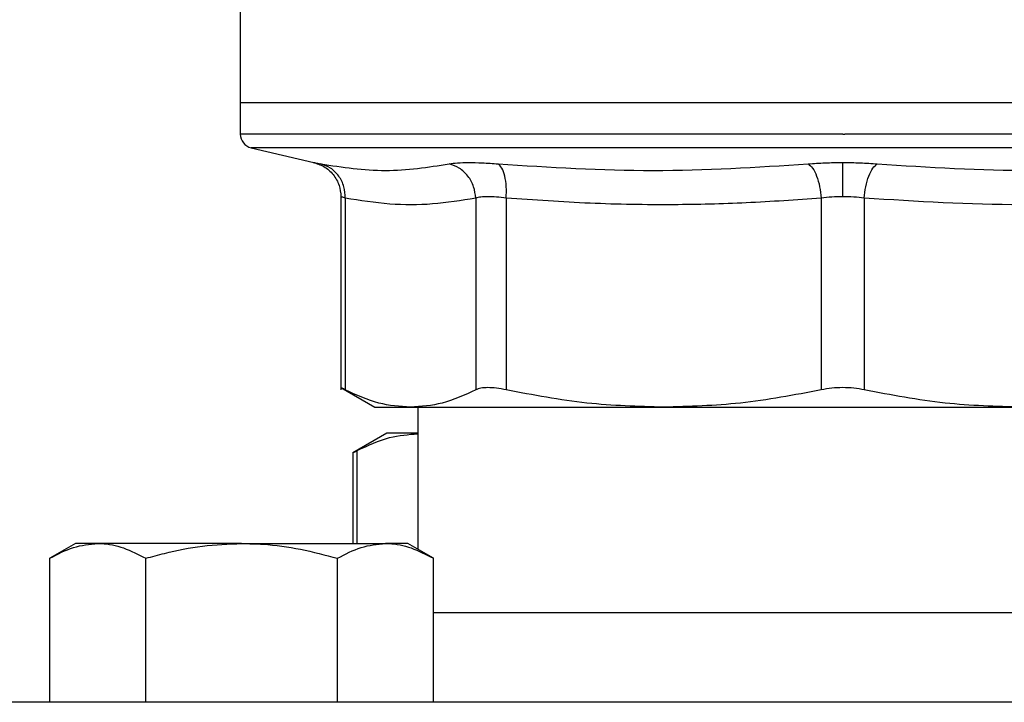
# Model space of a CAD drawing. Units: inches. Extents: x 0.4 to 10.6, y 0.4 to 8.1.
# Drawn here: x 6.9 to 7, y 3.4 to 3.5 of the extents above; entities that cross this region are included whole.
import ezdxf

# ---------------------------------------------------------------- set-up
doc = ezdxf.new("R2010")
doc.units = ezdxf.units.IN
doc.header["$MEASUREMENT"] = 0

msp = doc.modelspace()

# ---------------------------------------------------------------- linework, layer by layer
at = {"color": 7, "linetype": 'Continuous', "lineweight": 25}
for p, q in [((6.962687893362555, 3.461727724076897), (6.962687893362555, 3.450315783349874)), ((6.962687893362555, 3.450315783349653), (6.962687893362555, 3.446837295256172)), ((7.030010728008258, 3.450315783349874), (6.962687893362555, 3.450315783348866)), ((7.097333562653894, 3.450315783350125), (7.030010728008258, 3.450315783349874)), ((7.030010728008224, 3.446839270049023), (7.030263428413423, 3.446839270049023)), ((6.96390275700912, 3.445306152795794), (6.970901240905738, 3.44366307513846)), ((6.97393851974287, 3.439834883544808), (6.97393851974287, 3.418234260625306)), ((6.97441801875062, 3.439677703421149), (6.97441801875062, 3.41824078919107)), ((6.988996135804238, 3.439677685781307), (6.988996191661548, 3.41824078919107)), ((6.992405432653701, 3.439677686141149), (6.992405300953926, 3.418240789189495)), ((7.027599980280219, 3.439677684524456), (7.027600123709892, 3.41824078919107)), ((7.032421330151579, 3.439677698302567), (7.032421332306573, 3.41824078919107)), ((6.973932024277202, 3.418491217671439), (6.97772726344119, 3.416300035318488)), ((6.97772726344119, 3.416300035318488), (6.981707105647169, 3.416300035318488)), ((6.981707105647195, 3.416300035318473), (7.010002711162834, 3.416300035318473)), ((6.982530413047595, 3.416300035318473), (6.982530413047595, 3.400412715360199)), ((7.010002712331784, 3.41630003531847), (7.050018743684621, 3.41630003531847)), ((6.979069748730069, 3.413406334531631), (6.975281005031446, 3.411218902337358)), ((6.982530413047595, 3.413406334531631), (6.979069748730013, 3.413406334531524)), ((6.975281005031446, 3.411250092485098), (6.975281005031446, 3.40106790933438)), ((6.9442755837955, 3.401067909334379), (6.941404341803182, 3.399410196997205)), ((6.946762152301262, 3.40106790933438), (6.9442755837955, 3.401067909334379)), ((6.9628355837955, 3.40106790933438), (6.946762152301262, 3.40106790933438)), ((6.9628355837955, 3.40106790933438), (6.97890901528974, 3.40106790933438)), ((6.9813955837955, 3.40106790933438), (6.97890901528974, 3.40106790933438)), ((6.98426682578782, 3.399410196997206), (6.9813955837955, 3.40106790933438)), ((6.941404341803182, 3.38330790933438), (6.941404341803182, 3.399410196997205)), ((6.952119962799341, 3.38330790933438), (6.952119962799341, 3.399410196997206)), ((6.973551204791661, 3.38330790933438), (6.973551204791661, 3.399410196997206)), ((6.98426682578782, 3.38330790933438), (6.98426682578782, 3.399410196997206)), ((7.075754630228627, 3.393307909334379), (6.98426682578782, 3.393307909334379)), ((7.150010728008223, 3.38330790933438), (6.910010728008224, 3.383307909334378))]:
    msp.add_line(p, q, dxfattribs=at)
at = {"color": 1, "linetype": 'Continuous', "lineweight": 25}
for p, q in [((7.030010728008224, 3.445306152795794), (6.96390275700912, 3.445306152795794)), ((7.096118699007328, 3.445306152795794), (7.030010728008224, 3.445306152795794)), ((6.975760498841132, 3.40106790933438), (6.975760504039237, 3.411465580659424))]:
    msp.add_line(p, q, dxfattribs=at)
at = {"color": 7, "linetype": 'Continuous', "lineweight": 25}
msp.add_arc((6.964262696512161, 3.446839270049653), 0.001574803149605865, 179.9688873409668, 256.7875990021269, dxfattribs=at)
at = {"color": 1, "linetype": 'Continuous', "lineweight": 25}
for points, knots in [([(7.030010728008224, 3.446839270049653), (7.027076729752121, 3.446839270049653), (7.021208733239916, 3.446839270049653), (7.012556982968111, 3.446839270049653), (7.004203162600446, 3.446839270049653), (6.996289850015867, 3.446839270049653), (6.988952186440615, 3.446839270049653), (6.98231517876532, 3.446839270049653), (6.976493024711392, 3.446839270049653), (6.971581718556778, 3.446839270049653), (6.967677733513207, 3.446839270049653), (6.964800536162589, 3.446839270049653), (6.963175288490472, 3.446839270049655), (6.962502109463021, 3.44683927004965), (6.9626933103512, 3.446839270049653), (6.962696012509153, 3.446839270049653)], [0, 0, 0, 0, 0.08323390244626584, 0.1664678048925308, 0.2497017073387968, 0.3329356097850614, 0.4161695122313278, 0.4994034146775933, 0.5826373171238581, 0.6658712195701246, 0.74910512201639, 0.8323390244626557, 0.9155729269089207, 0.9988068293551862, 1, 1, 1, 1]), ([(7.097325443507295, 3.446839270049653), (7.097221033999896, 3.446839270049653), (7.097010696491093, 3.446839270049653), (7.095248934485196, 3.446839270049653), (7.092450640850349, 3.446839270049653), (7.088563618702578, 3.446839270049654), (7.083683268937314, 3.446839270049653), (7.077885111731587, 3.446839270049653), (7.071270206390317, 3.446839270049653), (7.063950899423041, 3.446839270049653), (7.056052305488924, 3.446839270049653), (7.047709104086618, 3.446839270049653), (7.039064112680676, 3.446839270049653), (7.03319698983584, 3.446839270049653), (7.030263428413423, 3.446839270049653)], [0, 0, 0, 0, 0.08223697729590672, 0.1656699793599157, 0.2491029814239244, 0.3325359834879322, 0.4159689855519415, 0.4994019876159488, 0.5828349896799582, 0.6662679917439662, 0.749700993807975, 0.8331339958719837, 0.9165669979359921, 1, 1, 1, 1]), ([(6.970901241859074, 3.443663079199076), (6.970934242322908, 3.443656694175544), (6.971000361161525, 3.443643901314736), (6.971452241744264, 3.443555014100908), (6.971678584959125, 3.44351049123689)], [0, 0, 0, 0, 0.4991083407722229, 1, 1, 1, 1]), ([(6.974418018750661, 3.439677703421149), (6.974278747214037, 3.439721862065227), (6.974000721429133, 3.439810015337444), (6.973959227904355, 3.43982274696498), (6.973938519742912, 3.439829100934662)], [0, 0, 0, 0, 0.5009302884265239, 1, 1, 1, 1])]:
    msp.add_open_spline(points, degree=3, knots=knots, dxfattribs=at)
at = {"color": 7, "linetype": 'Continuous', "lineweight": 25}
for points, knots in [([(6.970824942124015, 3.443680188664166), (6.97123951640847, 3.443549015494326), (6.972094134524453, 3.443278610475299), (6.973118187062968, 3.442352823336325), (6.973810825962306, 3.44115750920528), (6.973896810058891, 3.440263996139394), (6.973938549405285, 3.439830257194101)], [0, 0, 0, 0, 0.2423831853941912, 0.4996572846279514, 0.7571181329785013, 1, 1, 1, 1]), ([(6.974418037887852, 3.439677703379566), (6.974392349101781, 3.440107532461586), (6.974339429444394, 3.440992993054908), (6.973741227503804, 3.442179694577692), (6.972831329773765, 3.443102972268159), (6.972055292667618, 3.443377304889532), (6.971678580962899, 3.443510474178267)], [0, 0, 0, 0, 0.2427149182217845, 0.4999998941131533, 0.7572849406850772, 1, 1, 1, 1]), ([(6.971678584959123, 3.44351049123689), (6.974093429364975, 3.443142015671049), (6.978923116873359, 3.442405064738239), (6.983664881140142, 3.443142015802583), (6.986035762633737, 3.443510491235319)], [0, 0, 0, 0, 0.5000001349282784, 1, 1, 1, 1]), ([(6.986035762626903, 3.443510491236858), (6.986320185580198, 3.44355393763967), (6.986888923871565, 3.443640814006768), (6.988173712042138, 3.443674258566097), (6.989702244912853, 3.443640763000918), (6.990895217334861, 3.443553908675034), (6.99149171553616, 3.443510480639139)], [0, 0, 0, 0, 0.2500897922796824, 0.5000849597479579, 0.7500374553412479, 1, 1, 1, 1]), ([(6.988996135801503, 3.439677685781313), (6.988945669631747, 3.44010751607563), (6.988841707863208, 3.440992978907185), (6.988175102377521, 3.442179686841252), (6.987211989817318, 3.443102974912883), (6.986420146974454, 3.443377317249274), (6.986035762633482, 3.443510491273798)], [0, 0, 0, 0, 0.242715037256562, 0.4999999929998702, 0.757284952552399, 1, 1, 1, 1]), ([(6.992405440489989, 3.439677686141064), (6.992419581825194, 3.440107516017429), (6.992448713392499, 3.440992978231006), (6.992269356818206, 3.442179681807124), (6.991945703468583, 3.443102960924642), (6.991640074406535, 3.443377294058305), (6.991491712897992, 3.443510463585054)], [0, 0, 0, 0, 0.2427149465331542, 0.4999999433324227, 0.7572849840229132, 1, 1, 1, 1]), ([(6.991491715535564, 3.443510480639219), (6.997277649581238, 3.443142010873289), (7.008849503433574, 3.442405072248219), (7.020384939072154, 3.443142006016766), (7.026152649794344, 3.443510472447644)], [0, 0, 0, 0, 0.5000006152433333, 1, 1, 1, 1]), ([(7.026152649320388, 3.44351045534509), (7.026319557376173, 3.443377286822222), (7.026663392901333, 3.443102955731492), (7.027115598270727, 3.442179678417568), (7.027460168474978, 3.440992975917053), (7.027554296169382, 3.440107514158624), (7.027599988568942, 3.43967768452435)], [0, 0, 0, 0, 0.24271498248865, 0.5000000334091319, 0.7572850541187334, 1, 1, 1, 1]), ([(7.026152649587664, 3.443510472560971), (7.026776386022268, 3.44355497428091), (7.02802210395942, 3.443643852511661), (7.029348476177068, 3.443656654875453), (7.030010728008133, 3.443663047039546)], [0, 0, 0, 0, 0.5007043858022281, 1, 1, 1, 1]), ([(7.030010728008224, 3.443663047039604), (7.030673089943236, 3.443656660186503), (7.031999392162968, 3.443643871260995), (7.03324502005169, 3.443554986625331), (7.033868575168155, 3.443510491419464)], [0, 0, 0, 0, 0.4994049811260027, 0.9999999999999999, 0.9999999999999999, 0.9999999999999999, 0.9999999999999999]), ([(7.030010728003942, 3.439830253897064), (7.030010727972028, 3.440256871847807), (7.030010727906282, 3.441135715072803), (7.030010727817528, 3.442317053240812), (7.030010727747647, 3.443242922541416), (7.030010727725945, 3.44352563823936), (7.030010727715399, 3.443663029842603)], [0, 0, 0, 0, 0.2424455866219916, 0.4994437314728007, 0.756744217790079, 1, 1, 1, 1]), ([(7.032421330899369, 3.439677698240963), (7.032467020228881, 3.440107527476025), (7.032561141567618, 3.440992988117823), (7.032905688322776, 3.442179692927754), (7.0333578635923, 3.443102977971374), (7.033701677535915, 3.443377318327401), (7.033868575168603, 3.443510491390398)], [0, 0, 0, 0, 0.2427150417842688, 0.4999999980016985, 0.75728495534289, 1, 1, 1, 1]), ([(7.033868575168154, 3.443510491419464), (7.039636314565411, 3.443142017325441), (7.051171793055921, 3.44240506915682), (7.062743691400756, 3.443142004561103), (7.068529640420693, 3.443510472253534)], [0, 0, 0, 0, 0.5000000131768417, 1, 1, 1, 1]), ([(6.992405432654301, 3.439677686141149), (6.992033566639779, 3.43972093465953), (6.991291221122183, 3.439807270443142), (6.9903365963773, 3.43983998936064), (6.989532750257378, 3.439807269759747), (6.989175230473019, 3.439720934336321), (6.988996135804238, 3.439677685781307)], [0, 0, 0, 0, 0.2504656682798106, 0.4999974692435475, 0.749530539138701, 1, 1, 1, 1]), ([(7.030010728008199, 3.439830253897055), (7.029598347694074, 3.439823753512215), (7.028768875273966, 3.439810678470174), (7.027991084683087, 3.43972218340417), (7.027599980280219, 3.439677684524456)], [0, 0, 0, 0, 0.4971597658088966, 1, 1, 1, 1]), ([(7.032421330151561, 3.439677698302567), (7.032030259681122, 3.439722193148182), (7.031252513657633, 3.439810682798663), (7.030423094252899, 3.43982375482022), (7.030010728008199, 3.439830253897055)], [0, 0, 0, 0, 0.5028254193904989, 1, 1, 1, 1]), ([(6.988996135802809, 3.439677685781307), (6.987381988569862, 3.439417413964341), (6.984180123498767, 3.438901131916012), (6.979312333968223, 3.438892423393253), (6.976071292767814, 3.439412439945337), (6.974418018750619, 3.439677703421149)], [0, 0, 0, 0, 0.3324651026375173, 0.6594865559744981, 1, 1, 1, 1]), ([(7.027599980279498, 3.439677684524456), (7.024812818801871, 3.439478631815073), (7.019316567081967, 3.43908610206569), (7.010700450844181, 3.43888622265929), (7.001748350858833, 3.43902011718383), (6.995525817391465, 3.439458068662606), (6.992405432653701, 3.439677686141149)], [0, 0, 0, 0, 0.2378482949678138, 0.4690342166345552, 0.733739073421272, 1, 1, 1, 1]), ([(7.067616011207552, 3.43967768547485), (7.061750669794884, 3.439309230137546), (7.050019111180222, 3.43857226444666), (7.038287549090988, 3.439309202012538), (7.032421330151579, 3.439677698302567)], [0, 0, 0, 0, 0.4999626737863625, 1, 1, 1, 1]), ([(6.974418018750365, 3.418240789190686), (6.974278370393996, 3.418312743847987), (6.974000482816768, 3.418455927097024), (6.973959146791762, 3.418476966456645), (6.973938583584341, 3.418487432792386)], [0, 0, 0, 0, 0.5025354417094692, 1, 1, 1, 1]), ([(6.981707105647195, 3.416300035318473), (6.980521026274469, 3.416383702098628), (6.978073119057533, 3.416556379003453), (6.975661263821078, 3.417667854216928), (6.974418019766522, 3.418240788665917)], [0, 0, 0, 0, 0.4845279120555161, 1, 1, 1, 1]), ([(6.988996190645159, 3.418240788665942), (6.987753139944664, 3.417667926262911), (6.985341297925737, 3.416556424041688), (6.982893379689933, 3.416383725795995), (6.981707105647195, 3.416300035318473)], [0, 0, 0, 0, 0.5153947442416754, 1, 1, 1, 1]), ([(6.992405300954192, 3.41824078919026), (6.99203367349428, 3.418311224241249), (6.991294050272454, 3.418451406022635), (6.990336602622605, 3.418505397875414), (6.98952936123686, 3.418451347980162), (6.989174490855813, 3.418311202928243), (6.988996191661294, 3.418240789190699)], [0, 0, 0, 0, 0.2512615744319218, 0.5000677163268316, 0.7488166715127027, 1, 1, 1, 1]), ([(7.010002711162835, 3.41630003531847), (7.007138851413004, 3.41638372649162), (7.00122907994019, 3.416556428980852), (6.995406352438945, 3.417667922163087), (6.992405303407291, 3.418240788665517)], [0, 0, 0, 0, 0.4845973762275655, 1, 1, 1, 1]), ([(7.027600121256806, 3.418240788665954), (7.024599541667651, 3.417667996214298), (7.018776823626214, 3.416556474642164), (7.012867046388296, 3.416383750678766), (7.010002712331784, 3.41630003531847)], [0, 0, 0, 0, 0.515322838543955, 1, 1, 1, 1]), ([(7.032421332306596, 3.418240789190686), (7.03203243422392, 3.418311224241635), (7.031258438532661, 3.418451406022869), (7.030010481857871, 3.41850539787542), (7.028762680163577, 3.418451347980038), (7.027988898480023, 3.418311202928165), (7.027600123709853, 3.418240789190686)], [0, 0, 0, 0, 0.2512615745454858, 0.5000677162982401, 0.7488166716427211, 0.9999999999999999, 0.9999999999999999, 0.9999999999999999, 0.9999999999999999]), ([(7.050018743684633, 3.416300035318488), (7.047155284502241, 3.416383702696116), (7.041245513591256, 3.416556380217605), (7.035422780877632, 3.417667855898509), (7.032421334759813, 3.418240788665917)], [0, 0, 0, 0, 0.4845296417616566, 1, 1, 1, 1]), ([(6.975760504242477, 3.411465580764391), (6.976960396200225, 3.41202704284198), (6.979200421242462, 3.413075211475787), (6.981474477780518, 3.413252558468734), (6.982530413047595, 3.413334907760069)], [0, 0, 0, 0, 0.5356600641159455, 0.9999999999999999, 0.9999999999999999, 0.9999999999999999, 0.9999999999999999]), ([(6.975342042035561, 3.411250210056692), (6.975341251700004, 3.411249738409993), (6.975339788095109, 3.411248864977928), (6.975627948344852, 3.411397299678001), (6.975760504242477, 3.411465580764391)], [0, 0, 0, 0, 0.5399924252426407, 1, 1, 1, 1]), ([(6.941404341803182, 3.399410196997205), (6.942274473782303, 3.399873524305045), (6.944030691349209, 3.400808673887841), (6.945846168009711, 3.400980975784528), (6.946762152301262, 3.40106790933438)], [0, 0, 0, 0, 0.4954579634770075, 1, 1, 1, 1]), ([(6.946762152301262, 3.40106790933438), (6.946889164294549, 3.401065929552717), (6.947850909664496, 3.401050938481419), (6.949664217391646, 3.400688879491901), (6.951296395655646, 3.39983902031356), (6.952119962799341, 3.399410196997206)], [0, 0, 0, 0, 0.07009809411701623, 0.5307885949494089, 1, 1, 1, 1]), ([(6.952119962799341, 3.399410196997206), (6.952811523747823, 3.399600371610162), (6.954894978040621, 3.400173307538102), (6.958462581961069, 3.400889919481951), (6.961371359319418, 3.401008312492602), (6.9628355837955, 3.40106790933438)], [0, 0, 0, 0, 0.1979110345042065, 0.5962433178656478, 1, 1, 1, 1]), ([(6.9628355837955, 3.40106790933438), (6.963638831884075, 3.401049281324523), (6.965844764504962, 3.400998123861234), (6.969449079809351, 3.400493501698207), (6.972178504179274, 3.399772704973651), (6.973551204791661, 3.399410196997206)], [0, 0, 0, 0, 0.2215774128006841, 0.6085104339512161, 1, 1, 1, 1]), ([(6.973551204791661, 3.399410196997206), (6.974421336770781, 3.399873524305045), (6.976177554337687, 3.400808673887841), (6.977993030998189, 3.400980975784528), (6.97890901528974, 3.40106790933438)], [0, 0, 0, 0, 0.4954579634770109, 1, 1, 1, 1]), ([(6.97890901528974, 3.40106790933438), (6.979036027283028, 3.401065929552717), (6.979997772652974, 3.401050938481419), (6.981811080380125, 3.400688879491901), (6.983443258644125, 3.39983902031356), (6.984266825787819, 3.399410196997206)], [0, 0, 0, 0, 0.07009809411702533, 0.5307885949494137, 1, 1, 1, 1])]:
    msp.add_open_spline(points, degree=3, knots=knots, dxfattribs=at)

doc.saveas('drawing.dxf')
